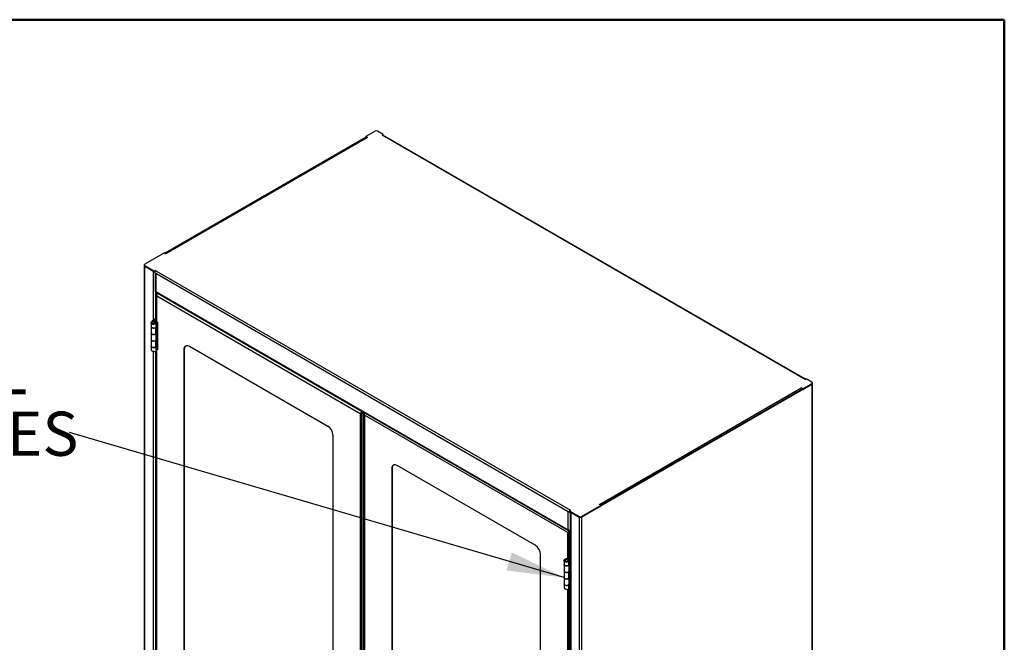
# Model space of a CAD drawing. Units: inches. Extents: x 0.5 to 10.5, y 0.5 to 8.
# Drawn here: x 8.3 to 10.5, y 6.6 to 8 of the extents above; entities that cross this region are included whole.
import ezdxf

# ---------------------------------------------------------------- set-up
doc = ezdxf.new("R2010")
doc.units = ezdxf.units.IN
doc.header["$MEASUREMENT"] = 0
doc.styles.add('SLDTEXTSTYLE0', font='TXT', dxfattribs={"width": 0.75})
doc.dimstyles.new('SLDDIMSTYLE3', dxfattribs={"dimtxt": 0.18, "dimasz": 0.13, "dimexe": 0, "dimexo": 0.0625, "dimgap": 0, "dimtad": 0, "dimtih": 1, "dimtoh": 1, "dimdec": 0, "dimrnd": 1e-09, "dimzin": 0, "dimdsep": 46, "dimtxsty": 'Standard', "dimsah": 1, "dimcen": 0.09, "dimadec": 0, "dimazin": 0, "dimtfac": 0.13, "dimtdec": 0, "dimtofl": 0, "dimtmove": 0, "dimatfit": 3, "dimfxl": 1, "dimfrac": 2, "dimtolj": 1, "dimtzin": 0, "dimarcsym": 0})

# ---------------------------------------------------------------- blocks, each defined once
blk = doc.blocks.new('SW_NOTE_0_6')
at = {"color": 0, "linetype": 'Continuous', "lineweight": 0, "char_height": 0.1, "attachment_point": 1, "style": 'SLDTEXTSTYLE0'}
for s, insert in [('STAINLESS STEEL', (-1.2251, 0.1867)), ('5 KNUCKLE HINGES', (-1.2251, 0.0473))]:
    blk.add_mtext(s, dxfattribs=dict(at, insert=insert))

msp = doc.modelspace()

# ---------------------------------------------------------------- linework, layer by layer
at = {"color": 7, "linetype": 'Continuous', "lineweight": 50}
for p, q in [((0.5, 8), (10.5, 8)), ((10.5, 8), (10.5, 0.5))]:
    msp.add_line(p, q, dxfattribs=at)
at = {"color": 7, "linetype": 'Continuous', "lineweight": 25}
for p, q in [((9.07433, 7.74752), (9.05356, 7.73553)), ((9.09288, 7.74002), (9.07989, 7.74752)), ((9.05356, 7.73428), (8.59793, 7.47125)), ((9.05465, 7.7336), (8.59906, 7.47059)), ((9.05542, 7.73357), (8.59947, 7.47036)), ((9.05722, 7.7334), (8.60054, 7.46976)), ((9.05748, 7.73327), (9.05356, 7.73553)), ((9.05356, 7.73423), (9.05356, 7.73553)), ((9.05356, 7.73423), (9.05506, 7.73337)), ((9.05722, 7.7334), (9.05745, 7.73326)), ((9.05748, 7.73326), (9.05748, 7.73327)), ((9.09288, 7.74002), (9.09034, 7.73855)), ((9.09034, 7.7385), (9.09034, 7.73855)), ((10.04856, 7.18538), (9.09043, 7.7385)), ((10.0497, 7.18594), (9.09223, 7.73868)), ((9.09252, 7.73851), (9.09288, 7.73872)), ((9.09288, 7.73872), (9.09288, 7.74002)), ((8.59684, 7.47187), (8.55251, 7.44628)), ((8.59684, 7.47187), (8.60076, 7.46961)), ((8.60054, 7.46976), (8.6002, 7.46994)), ((8.60078, 7.46963), (8.60054, 7.46976)), ((8.60054, 7.46974), (8.60054, 7.46976)), ((8.60078, 7.46961), (8.60078, 7.46963)), ((8.55117, 7.44339), (8.55117, 5.29448)), ((8.55136, 7.44467), (8.55136, 7.44337)), ((8.55224, 7.44193), (8.55223, 7.44192)), ((8.55223, 7.44192), (8.55223, 5.29301)), ((8.55223, 7.44192), (8.57169, 7.43069)), ((8.55251, 7.44307), (8.57468, 7.43027)), ((8.55251, 7.44307), (8.55251, 7.44176)), ((8.55251, 7.44176), (8.57468, 7.42896)), ((8.57169, 7.43069), (8.57169, 7.31913)), ((8.57722, 7.43174), (8.57468, 7.43027)), ((8.57468, 7.42896), (8.57468, 7.43027)), ((8.57468, 7.42896), (8.57526, 7.4293)), ((8.57722, 7.43163), (8.57722, 7.43174)), ((8.57732, 7.43169), (9.51708, 6.88917)), ((8.57477, 7.42728), (8.57732, 7.42581)), ((8.57626, 7.42642), (8.57626, 7.38524)), ((8.57732, 7.42581), (9.51199, 6.88623)), ((8.57732, 7.42581), (8.57732, 7.38445)), ((8.57679, 7.38466), (8.57679, 7.32288)), ((8.57732, 7.38445), (9.51199, 6.84487)), ((8.57679, 7.38354), (9.51401, 6.84249)), ((8.57874, 7.37616), (8.57874, 7.30664)), ((8.5788, 7.37613), (8.57874, 7.37616)), ((8.5788, 7.37792), (8.5788, 7.37652)), ((8.58003, 7.38133), (8.58032, 7.3815)), ((8.58003, 7.38133), (8.58086, 7.38085)), ((8.58003, 7.3745), (9.04057, 7.10864)), ((8.58003, 7.31572), (8.58003, 7.3745)), ((8.5804, 7.37985), (8.58086, 7.38085)), ((8.58086, 7.38085), (8.58115, 7.38102)), ((8.58086, 7.38085), (8.58086, 7.38016)), ((8.58145, 7.38051), (8.58174, 7.38068)), ((8.58145, 7.38051), (9.04506, 7.11288)), ((8.57435, 7.32128), (8.56948, 7.31733)), ((8.57092, 7.31615), (8.56948, 7.31733)), ((8.57578, 7.3201), (8.57092, 7.31615)), ((8.57435, 7.32128), (8.57451, 7.32157)), ((8.57435, 7.32128), (8.57578, 7.3201)), ((8.57436, 7.31713), (8.57568, 7.31835)), ((8.57874, 7.32401), (8.57451, 7.32157)), ((8.57451, 7.32157), (8.57628, 7.32055)), ((8.57578, 7.3201), (8.57628, 7.32055)), ((8.57578, 7.3183), (8.57578, 7.3201)), ((8.57874, 7.32197), (8.57628, 7.32055)), ((8.57628, 7.32055), (8.57628, 7.31804)), ((8.56709, 7.31341), (8.56709, 7.30502)), ((8.56709, 7.30481), (8.56709, 7.29024)), ((8.5696, 7.31367), (8.56711, 7.31379)), ((8.57092, 7.31146), (8.57092, 7.31615)), ((8.57436, 7.31279), (8.57436, 7.31713)), ((8.57491, 7.31338), (8.57668, 7.31236)), ((8.5773, 7.30295), (8.57712, 7.30302)), ((8.58071, 7.30575), (8.5773, 7.30295)), ((8.5773, 7.28838), (8.5773, 7.30295)), ((8.57832, 7.30502), (8.57832, 7.31534)), ((8.57866, 7.30658), (8.57832, 7.3063)), ((8.57866, 7.30658), (8.58071, 7.30575)), ((8.57908, 7.31542), (8.57983, 7.31585)), ((8.58085, 7.3144), (8.57908, 7.31542)), ((8.57908, 7.31542), (8.57908, 7.30687)), ((8.58085, 7.30585), (8.57908, 7.30687)), ((8.57958, 7.31603), (8.57958, 7.3157)), ((8.58003, 7.31572), (8.58113, 7.31508)), ((8.58071, 7.30575), (8.58071, 7.29119)), ((8.58085, 7.3144), (8.58113, 7.31456)), ((8.58085, 7.3144), (8.58085, 7.30585)), ((8.58085, 7.29129), (8.58085, 7.30585)), ((8.58113, 7.31508), (8.58113, 7.25214)), ((8.56709, 7.29024), (8.56709, 7.27544)), ((8.56709, 7.27525), (8.56709, 7.26068)), ((8.5773, 7.27339), (8.57714, 7.27345)), ((8.5773, 7.28838), (8.58071, 7.29119)), ((8.58071, 7.27619), (8.5773, 7.27339)), ((8.5773, 7.25883), (8.5773, 7.27339)), ((8.57832, 7.27544), (8.57832, 7.28922)), ((8.57866, 7.27702), (8.57832, 7.27674)), ((8.57866, 7.27702), (8.58071, 7.27619)), ((8.57874, 7.28957), (8.57874, 7.27709)), ((8.57908, 7.28985), (8.57908, 7.27731)), ((8.58085, 7.27629), (8.57908, 7.27731)), ((8.58071, 7.27619), (8.58071, 7.26163)), ((8.58085, 7.29129), (8.58085, 7.27629)), ((8.58085, 7.26173), (8.58085, 7.27629)), ((8.56709, 7.26066), (8.56709, 7.25226)), ((8.5773, 7.25883), (8.58071, 7.26163)), ((8.57832, 7.25035), (8.57832, 7.25966)), ((8.57832, 7.25368), (8.57874, 7.25392)), ((8.57874, 7.26001), (8.57874, 6.34983)), ((8.57908, 7.25418), (8.57908, 7.26029)), ((8.58085, 7.25316), (8.57908, 7.25418)), ((8.58003, 7.25278), (8.58076, 7.25321)), ((8.58003, 6.35891), (8.58003, 7.25278)), ((8.58113, 7.25214), (8.58003, 7.25278)), ((8.58085, 7.25316), (8.58085, 7.26173)), ((8.58113, 7.25332), (8.58085, 7.25316)), ((8.58095, 7.25321), (8.58113, 7.25311)), ((8.64272, 7.25423), (8.64189, 7.25375)), ((8.64189, 6.34276), (8.64189, 7.25375)), ((8.64272, 6.34324), (8.64272, 7.25423)), ((8.65367, 7.26055), (8.96692, 7.07972)), ((8.57169, 7.2493), (8.57169, 6.36231)), ((8.57679, 7.2488), (8.57679, 6.36606)), ((10.04856, 7.18533), (10.04856, 7.18538)), ((10.04865, 7.18533), (10.0512, 7.1868)), ((10.06418, 7.1793), (10.0512, 7.1868)), ((10.06447, 7.17489), (9.54218, 6.87338)), ((9.58305, 6.90258), (10.03972, 7.16621)), ((10.04234, 7.16342), (9.5867, 6.90039)), ((10.03948, 7.16635), (10.03972, 7.16621)), ((10.04342, 7.1641), (10.03951, 7.16636)), ((10.03951, 7.16633), (10.03951, 7.16636)), ((10.04182, 7.16372), (10.04342, 7.16279)), ((10.04342, 7.1641), (10.06418, 7.17609)), ((10.04342, 7.16279), (10.06418, 7.17478)), ((10.04342, 7.16279), (10.04342, 7.1641)), ((10.06418, 7.17478), (10.06418, 7.17609)), ((10.06441, 7.17492), (10.06447, 7.17489)), ((10.06447, 4.9171), (10.06447, 7.17489)), ((10.06534, 7.17639), (10.06534, 7.17769)), ((10.06552, 4.91857), (10.06552, 7.17636)), ((9.04057, 7.10864), (9.04104, 7.10891)), ((9.04057, 7.10864), (9.04057, 5.01451)), ((9.04352, 7.10785), (9.04346, 7.10788)), ((9.04352, 5.01382), (9.04352, 7.10785)), ((9.04434, 7.11119), (9.04478, 7.11144)), ((9.04506, 7.11288), (9.04535, 7.11304)), ((9.04506, 7.11191), (9.04506, 7.11288)), ((9.04593, 7.1127), (9.04564, 7.11254)), ((9.04648, 7.11205), (9.04564, 7.11254)), ((9.04677, 7.11222), (9.04648, 7.11205)), ((9.04648, 7.11205), (9.04648, 5.01109)), ((9.04911, 7.10626), (9.04911, 5.01223)), ((9.04917, 7.10622), (9.04911, 7.10626)), ((9.04917, 7.10801), (9.04917, 7.10662)), ((9.51093, 6.83873), (9.05039, 7.1046)), ((9.05039, 7.1046), (9.05039, 5.01047)), ((8.97871, 7.05931), (8.97871, 6.14832)), ((9.11309, 6.98433), (9.11225, 6.98384)), ((9.11225, 6.98384), (9.11225, 6.07286)), ((9.11309, 6.98433), (9.11309, 6.07334)), ((9.43729, 6.80981), (9.12404, 6.99065)), ((9.54236, 6.87485), (9.5867, 6.90044)), ((9.54236, 6.87354), (9.5867, 6.89914)), ((9.58279, 6.9027), (9.5867, 6.90044)), ((9.58305, 6.90258), (9.58281, 6.90271)), ((9.58281, 6.90269), (9.58281, 6.90271)), ((9.58339, 6.90235), (9.58305, 6.90258)), ((9.58305, 6.90255), (9.58305, 6.90258)), ((9.5867, 6.89914), (9.5867, 6.90044)), ((9.51199, 6.88623), (9.51454, 6.88476)), ((9.51199, 6.84487), (9.51199, 6.88623)), ((9.51567, 6.88541), (9.51454, 6.88476)), ((9.51463, 6.88765), (9.51718, 6.88912)), ((9.51463, 6.88765), (9.5368, 6.87485)), ((9.51463, 6.88634), (9.51463, 6.88765)), ((9.51463, 6.88634), (9.5368, 6.87354)), ((9.5157, 6.88573), (9.51567, 6.88541)), ((9.51656, 6.88523), (9.51656, 4.73717)), ((9.51708, 6.88906), (9.51708, 6.88917)), ((9.53708, 6.87338), (9.51761, 6.88462)), ((9.51761, 6.88462), (9.51761, 4.7357)), ((9.5368, 6.87354), (9.5368, 6.87485)), ((9.5371, 6.87339), (9.53708, 6.87338)), ((9.53708, 6.87338), (9.53708, 4.72446)), ((9.54212, 6.87341), (9.54218, 6.87338)), ((9.54218, 6.87338), (9.54218, 4.72446)), ((9.54236, 6.87485), (9.54236, 6.87354)), ((9.51093, 6.83873), (9.51136, 6.83898)), ((9.51093, 6.77996), (9.51093, 6.83873)), ((9.51389, 6.83794), (9.51383, 6.83798)), ((9.51389, 6.77923), (9.51389, 6.83794)), ((9.5147, 6.84128), (9.51586, 6.84195)), ((9.44907, 5.87841), (9.44907, 6.7894)), ((9.50268, 6.77473), (9.50268, 6.76633)), ((9.50268, 6.7663), (9.50268, 6.75174)), ((9.50609, 6.77723), (9.50433, 6.77825)), ((9.50609, 6.77292), (9.50433, 6.7719)), ((9.50849, 6.77299), (9.50864, 6.77155)), ((9.51093, 6.77996), (9.50983, 6.7806)), ((9.50983, 6.7806), (9.50983, 6.77991)), ((9.51084, 6.78001), (9.51046, 6.77979)), ((9.51066, 6.7799), (9.51066, 6.78011)), ((9.51085, 6.77495), (9.51426, 6.77974)), ((9.5129, 6.77413), (9.51085, 6.77495)), ((9.51094, 6.77787), (9.51306, 6.77863)), ((9.51094, 6.77787), (9.51094, 6.77508)), ((9.51305, 6.77924), (9.51259, 6.77897)), ((9.5129, 6.77413), (9.5163, 6.77891)), ((9.5129, 6.77413), (9.5129, 6.76447)), ((9.5129, 6.76447), (9.5163, 6.76728)), ((9.51305, 6.77864), (9.51305, 6.7793)), ((9.51306, 6.77863), (9.51306, 6.77806)), ((9.51391, 6.75174), (9.51391, 6.76531)), ((9.51468, 6.78024), (9.51426, 6.77974)), ((9.5163, 6.77891), (9.51426, 6.77974)), ((9.51461, 6.76588), (9.51461, 6.75358)), ((9.51468, 6.78024), (9.51656, 6.78132)), ((9.51645, 6.77922), (9.51468, 6.78024)), ((9.51645, 6.77922), (9.5163, 6.77891)), ((9.5163, 6.77891), (9.5163, 6.76728)), ((9.51642, 6.76736), (9.51642, 6.75258)), ((9.51645, 6.77922), (9.51656, 6.77928)), ((9.51645, 6.71117), (9.51645, 6.77922)), ((9.50268, 6.75155), (9.50268, 6.73675)), ((9.5129, 6.74969), (9.51274, 6.74976)), ((9.5163, 6.7525), (9.5129, 6.74969)), ((9.5129, 6.74969), (9.5129, 6.73489)), ((9.5129, 6.73489), (9.5163, 6.73769)), ((9.51426, 6.75333), (9.51391, 6.75305)), ((9.51426, 6.75333), (9.5163, 6.7525)), ((9.51461, 6.75358), (9.51642, 6.75258)), ((9.5163, 6.7525), (9.5163, 6.73769)), ((9.51642, 6.73778), (9.51642, 6.723)), ((9.50268, 6.73675), (9.50268, 6.72218)), ((9.50268, 6.72197), (9.50268, 6.71355)), ((9.5129, 6.72011), (9.51271, 6.72018)), ((9.5163, 6.72291), (9.5129, 6.72011)), ((9.5129, 6.72011), (9.5129, 6.71045)), ((9.51391, 6.72218), (9.51391, 6.73572)), ((9.51426, 6.72374), (9.51391, 6.72346)), ((9.51426, 6.72374), (9.5163, 6.72291)), ((9.51461, 6.7363), (9.51461, 6.72399)), ((9.51461, 6.72399), (9.51642, 6.723)), ((9.5163, 6.72291), (9.5163, 6.71128)), ((9.51093, 5.82314), (9.51093, 6.7101)), ((9.5163, 6.71128), (9.5129, 6.71045)), ((9.51389, 5.82241), (9.51389, 6.71069)), ((9.51645, 6.71117), (9.51627, 6.71127)), ((9.5163, 6.71128), (9.51645, 6.71117)), ((9.51656, 6.71124), (9.51645, 6.71117))]:
    msp.add_line(p, q, dxfattribs=at)
at = {"color": 7, "linetype": 'Continuous', "lineweight": 25, "flags": 128}
for points in [[(8.57874, 7.37616), (8.57877, 7.37655), (8.5788, 7.3767)], [(8.56709, 7.30502), (8.56725, 7.30424), (8.5679, 7.30334), (8.56898, 7.3026), (8.57039, 7.30207), (8.57201, 7.30181), (8.57369, 7.30183), (8.57528, 7.30214), (8.57665, 7.30271), (8.57765, 7.30349), (8.57822, 7.30441), (8.57832, 7.30502)], [(8.5773, 7.30295), (8.57614, 7.30224), (8.57467, 7.30177), (8.57303, 7.30157), (8.57135, 7.30166), (8.5698, 7.30203), (8.5685, 7.30265), (8.56759, 7.30347), (8.56713, 7.3044), (8.56709, 7.30491)], [(8.56709, 7.29024), (8.56713, 7.28984), (8.56759, 7.28891), (8.5685, 7.28809), (8.5698, 7.28747), (8.57135, 7.2871), (8.57303, 7.28701), (8.57467, 7.28721), (8.57614, 7.28768), (8.5773, 7.28838)], [(8.5773, 7.28838), (8.57665, 7.28793), (8.57528, 7.28736), (8.57369, 7.28705), (8.57201, 7.28703), (8.57039, 7.28729), (8.56898, 7.28782), (8.5679, 7.28857), (8.56725, 7.28946), (8.56709, 7.29024)], [(8.56709, 7.27544), (8.56725, 7.27466), (8.5679, 7.27376), (8.56898, 7.27301), (8.57039, 7.27248), (8.57201, 7.27222), (8.57369, 7.27225), (8.57528, 7.27256), (8.57665, 7.27313), (8.57765, 7.27391), (8.57822, 7.27482), (8.57832, 7.27544)], [(8.5773, 7.27339), (8.57614, 7.27268), (8.57467, 7.27221), (8.57303, 7.27201), (8.57135, 7.2721), (8.5698, 7.27247), (8.5685, 7.27309), (8.56759, 7.27391), (8.56713, 7.27484), (8.56709, 7.27534)], [(8.56709, 7.26068), (8.56713, 7.26028), (8.56759, 7.25935), (8.5685, 7.25853), (8.5698, 7.25791), (8.57135, 7.25754), (8.57303, 7.25745), (8.57467, 7.25765), (8.57614, 7.25812), (8.5773, 7.25883)], [(8.5776, 7.25907), (8.57665, 7.25835), (8.57528, 7.25778), (8.57369, 7.25747), (8.57201, 7.25744), (8.57039, 7.2577), (8.56898, 7.25823), (8.5679, 7.25898), (8.56725, 7.25988), (8.56709, 7.26066)], [(8.64189, 7.25375), (8.64207, 7.25601), (8.6426, 7.25799), (8.64347, 7.25964), (8.64464, 7.2609), (8.6461, 7.26174), (8.64778, 7.26213), (8.64964, 7.26206), (8.65163, 7.26153), (8.65367, 7.26055)], [(10.04924, 7.18567), (10.04905, 7.18561), (10.04856, 7.18538)], [(9.04358, 7.10839), (9.04356, 7.10824), (9.04352, 7.10785)], [(9.04911, 7.10626), (9.04914, 7.10665), (9.04917, 7.1068)], [(9.12404, 6.99065), (9.12199, 6.99162), (9.12001, 6.99215), (9.11815, 6.99223), (9.11646, 6.99184), (9.11501, 6.991), (9.11383, 6.98974), (9.11296, 6.98809), (9.11243, 6.9861), (9.11225, 6.98384)], [(9.51708, 6.88917), (9.51659, 6.88883), (9.5164, 6.88867)], [(9.51395, 6.83849), (9.51392, 6.83833), (9.51389, 6.83794)], [(9.50268, 6.76633), (9.50272, 6.76593), (9.50318, 6.76499), (9.5041, 6.76418), (9.50539, 6.76356), (9.50694, 6.76318), (9.50862, 6.76309), (9.51027, 6.7633), (9.51174, 6.76377), (9.5129, 6.76447)], [(9.51319, 6.76471), (9.51224, 6.764), (9.51088, 6.76342), (9.50928, 6.76311), (9.5076, 6.76309), (9.50598, 6.76335), (9.50457, 6.76388), (9.50349, 6.76463), (9.50285, 6.76552), (9.50268, 6.7663)], [(9.50268, 6.75174), (9.50285, 6.75096), (9.50349, 6.75006), (9.50457, 6.74932), (9.50598, 6.74879), (9.5076, 6.74853), (9.50928, 6.74855), (9.51088, 6.74886), (9.51224, 6.74943), (9.51325, 6.75021), (9.51381, 6.75113), (9.51391, 6.75174)], [(9.5129, 6.74969), (9.51174, 6.74899), (9.51027, 6.74852), (9.50862, 6.74832), (9.50694, 6.74841), (9.50539, 6.74878), (9.5041, 6.7494), (9.50318, 6.75022), (9.50272, 6.75115), (9.50268, 6.75165)], [(9.5129, 6.73489), (9.51224, 6.73444), (9.51088, 6.73387), (9.50928, 6.73355), (9.5076, 6.73353), (9.50598, 6.73379), (9.50457, 6.73432), (9.50349, 6.73507), (9.50285, 6.73596), (9.50268, 6.73675)], [(9.50268, 6.73675), (9.50272, 6.73634), (9.50318, 6.73541), (9.5041, 6.73459), (9.50539, 6.73397), (9.50694, 6.7336), (9.50862, 6.73351), (9.51027, 6.73371), (9.51174, 6.73418), (9.5129, 6.73489)], [(9.50268, 6.72218), (9.50285, 6.7214), (9.50349, 6.72051), (9.50457, 6.71976), (9.50598, 6.71923), (9.5076, 6.71897), (9.50928, 6.71899), (9.51088, 6.7193), (9.51224, 6.71987), (9.51325, 6.72065), (9.51381, 6.72157), (9.51391, 6.72218)], [(9.5129, 6.72011), (9.51174, 6.7194), (9.51027, 6.71893), (9.50862, 6.71873), (9.50694, 6.71882), (9.50539, 6.71919), (9.5041, 6.71981), (9.50318, 6.72063), (9.50272, 6.72156), (9.50268, 6.72208)]]:
    msp.add_lwpolyline(points, dxfattribs=at)
at = {"color": 7, "linetype": 'Continuous', "lineweight": 25}
for centre, radius, start, end in [((9.07711, 7.74215), 0.00605, 62.60967, 117.39033), ((9.05616, 7.73192), 0.00181, 54.38242, 114.30712), ((9.05747, 7.73327), 0.0000136, 209.99731, 29.99731), ((9.09038, 7.73853), 0.0000536, 150.00269, 330.00269), ((9.09148, 7.73703), 0.00181, 65.69288, 125.61758), ((8.60077, 7.46962), 0.0000136, 209.99731, 29.99731), ((8.55277, 7.44339), 0.00156, 154.81328, 249.63142), ((8.55332, 7.44356), 0.00198, 185.6948, 245.62534), ((8.55312, 7.44467), 0.00172, 110.78342, 249.21658), ((8.5803, 7.42703), 0.00553, 122.60548, 177.39452), ((8.57727, 7.43171), 0.0000536, 330.00269, 150.00269), ((8.5809, 7.31764), 0.0021, 185.6948, 245.62534), ((8.58062, 7.30418), 0.0031, 119.78309, 129.27167), ((8.58137, 7.30495), 0.00104, 119.78309, 129.27167), ((8.58062, 7.27462), 0.0031, 119.78309, 129.27167), ((8.58137, 7.29039), 0.00104, 119.78309, 129.27167), ((8.58137, 7.27539), 0.00104, 119.78309, 129.27167), ((8.5809, 7.2547), 0.0021, 185.6948, 245.62534), ((8.58137, 7.26083), 0.00104, 119.78309, 129.27167), ((8.65102, 7.25512), 0.00834, 128.99378, 186.12022), ((10.0486, 7.18536), 0.0000536, 150.00269, 330.00269), ((10.0395, 7.16635), 0.0000136, 29.99731, 209.99731), ((10.03672, 7.16153), 0.00556, 17.81395, 57.30711), ((10.06358, 7.17769), 0.00172, 290.78342, 69.21658), ((10.06337, 7.17658), 0.00198, 294.37466, 354.3052), ((10.06392, 7.17635), 0.00156, 290.36858, 25.18672), ((8.95323, 7.0582), 0.0255, 2.4764, 57.5236), ((9.12162, 6.98512), 0.00857, 129.8196, 185.2944), ((9.5828, 6.90271), 0.0000136, 29.99731, 209.99731), ((9.51919, 6.88467), 0.00466, 160.31869, 178.87295), ((9.51713, 6.88914), 0.0000536, 330.00269, 150.00269), ((9.53958, 6.88022), 0.00605, 242.60967, 297.39033), ((9.53958, 6.87891), 0.00605, 242.60967, 297.39033), ((9.53963, 6.87829), 0.00553, 242.60967, 297.39033), ((9.51641, 6.83852), 0.00325, 121.71748, 145.42854), ((9.42359, 6.7883), 0.0255, 2.4763, 57.5237), ((9.51381, 6.78545), 0.0062, 242.3508, 270.87716), ((9.51695, 6.76649), 0.00102, 121.17451, 129.33411), ((9.51618, 6.75098), 0.00303, 121.17451, 129.33411), ((9.51695, 6.75171), 0.00102, 121.17451, 129.33411), ((9.51695, 6.7369), 0.00102, 121.17451, 129.33411), ((9.51618, 6.7214), 0.00303, 121.17451, 129.33411), ((9.51695, 6.72213), 0.00102, 121.17451, 129.33411)]:
    msp.add_arc(centre, radius, start, end, dxfattribs=at)
for points, knots in [([(8.57732, 7.38445), (8.57706, 7.38454), (8.57653, 7.38471), (8.57623, 7.38503), (8.57629, 7.3852), (8.5763, 7.38524)], [0, 0, 0, 0, 0.4480621, 0.8962041, 1, 1, 1, 1]), ([(8.57679, 7.38354), (8.57679, 7.38354), (8.57673, 7.38347), (8.57681, 7.38376), (8.57715, 7.38422), (8.57732, 7.38445)], [0, 0, 0, 0, 0.0001021, 0.5000511, 1, 1, 1, 1]), ([(8.57719, 7.3845), (8.57719, 7.38446), (8.57715, 7.38429), (8.57709, 7.38412), (8.57704, 7.38399), (8.57706, 7.38401), (8.57706, 7.38401)], [0, 0, 0, 0, 0.1033609, 0.5232662, 0.9046259, 1, 1, 1, 1]), ([(8.58145, 7.38051), (8.58113, 7.38034), (8.58052, 7.38003), (8.57973, 7.37926), (8.57931, 7.3782), (8.57922, 7.37679), (8.57955, 7.3755), (8.57992, 7.37472), (8.58003, 7.3745)], [0, 0, 0, 0, 0.1684503, 0.3140167, 0.4603115, 0.6411694, 0.8981269, 1, 1, 1, 1]), ([(8.56711, 7.31379), (8.56723, 7.31432), (8.56748, 7.31538), (8.56846, 7.31656), (8.56923, 7.31714), (8.56948, 7.31733)], [0, 0, 0, 0, 0.4012899, 0.8026485, 1, 1, 1, 1]), ([(8.57568, 7.31835), (8.57618, 7.31813), (8.57718, 7.3177), (8.57809, 7.31665), (8.57842, 7.3154), (8.57813, 7.31404), (8.57743, 7.31302), (8.57684, 7.3125), (8.57668, 7.31236)], [0, 0, 0, 0, 0.1846649, 0.36924374, 0.55316339, 0.73640481, 0.92687924, 1, 1, 1, 1]), ([(8.57668, 7.31236), (8.57615, 7.31191), (8.5751, 7.31101), (8.57309, 7.3102), (8.57108, 7.30989), (8.56933, 7.31021), (8.56803, 7.311), (8.56724, 7.31211), (8.56705, 7.31311), (8.5671, 7.31368), (8.56711, 7.31379)], [0, 0, 0, 0, 0.1525211, 0.304394, 0.4516015, 0.5901585, 0.7159621, 0.8421024, 0.9714272, 1, 1, 1, 1]), ([(8.57491, 7.31338), (8.57463, 7.31305), (8.57403, 7.31234), (8.57291, 7.31166), (8.57186, 7.31133), (8.571, 7.31137), (8.57032, 7.31168), (8.56984, 7.31222), (8.56959, 7.3129), (8.56959, 7.31342), (8.5696, 7.31367)], [0, 0, 0, 0, 0.1561873, 0.3370183, 0.4681908, 0.5752261, 0.6823616, 0.7876186, 0.89772, 1, 1, 1, 1]), ([(8.5696, 7.31367), (8.56967, 7.31405), (8.56982, 7.31482), (8.5704, 7.31564), (8.57081, 7.31605), (8.57092, 7.31615)], [0, 0, 0, 0, 0.4218905, 0.8571325, 1, 1, 1, 1]), ([(8.57436, 7.31713), (8.57463, 7.31701), (8.57517, 7.31678), (8.57568, 7.31618), (8.57587, 7.31544), (8.57574, 7.31459), (8.57538, 7.31389), (8.57503, 7.31351), (8.57491, 7.31338)], [0, 0, 0, 0, 0.1778437, 0.3557448, 0.5320448, 0.7065235, 0.901796, 1, 1, 1, 1]), ([(8.56713, 7.25227), (8.56716, 7.25207), (8.56721, 7.25162), (8.56789, 7.251), (8.56853, 7.25062), (8.56873, 7.2505)], [0, 0, 0, 0, 0.3582224, 0.7918578, 1, 1, 1, 1]), ([(8.56873, 7.2505), (8.5692, 7.25025), (8.57015, 7.24975), (8.57194, 7.2492), (8.57375, 7.2488), (8.57541, 7.24863), (8.57628, 7.2487), (8.57668, 7.24874)], [0, 0, 0, 0, 0.20024, 0.4006439, 0.6041074, 0.816688, 1, 1, 1, 1]), ([(8.57668, 7.24874), (8.57708, 7.24892), (8.57788, 7.24928), (8.57836, 7.24988), (8.57827, 7.25027), (8.57825, 7.25035)], [0, 0, 0, 0, 0.4399799, 0.8796475, 1, 1, 1, 1]), ([(9.04057, 7.10864), (9.04094, 7.10895), (9.04154, 7.10945), (9.04261, 7.11036), (9.04345, 7.11117), (9.04424, 7.11213), (9.04476, 7.1126), (9.04506, 7.11288)], [0, 0, 0, 0, 0.3076035, 0.4893444, 0.6398306, 0.791414, 1, 1, 1, 1]), ([(9.04104, 7.10891), (9.0412, 7.109), (9.0415, 7.10918), (9.04185, 7.10934), (9.04202, 7.10941)], [0, 0, 0, 0, 0.5260916, 1, 1, 1, 1]), ([(9.0414, 7.10912), (9.04182, 7.10931), (9.04244, 7.1096), (9.0434, 7.11023), (9.04398, 7.11071), (9.04445, 7.11125), (9.04478, 7.11167), (9.04501, 7.11187), (9.04506, 7.11191)], [0, 0, 0, 0, 0.3787284, 0.5676095, 0.6740064, 0.7812627, 0.9534266, 1, 1, 1, 1]), ([(9.04985, 7.11044), (9.04972, 7.11023), (9.04926, 7.10948), (9.04909, 7.10801), (9.04936, 7.1062), (9.05005, 7.10513), (9.05039, 7.1046)], [0, 0, 0, 0, 0.1174062, 0.4116041, 0.7058021, 1, 1, 1, 1]), ([(9.05039, 7.1046), (9.05011, 7.10529), (9.04966, 7.10639), (9.04961, 7.10795), (9.04994, 7.10905), (9.0504, 7.10971), (9.05073, 7.10991), (9.05077, 7.10993)], [0, 0, 0, 0, 0.3787554, 0.602535, 0.7878302, 0.9744766, 1, 1, 1, 1]), ([(9.51467, 6.84225), (9.51446, 6.84201), (9.51405, 6.84152), (9.51322, 6.84069), (9.51225, 6.8398), (9.51146, 6.83915), (9.51105, 6.83883), (9.51093, 6.83873)], [0, 0, 0, 0, 0.1705142, 0.3474128, 0.5661048, 0.8768158, 1, 1, 1, 1]), ([(9.51093, 6.83873), (9.51137, 6.83882), (9.51223, 6.83899), (9.51389, 6.83968), (9.51544, 6.84062), (9.51622, 6.84148), (9.51656, 6.84186)], [0, 0, 0, 0, 0.2640256, 0.5280512, 0.7920768, 1, 1, 1, 1]), ([(9.51136, 6.83898), (9.51153, 6.83908), (9.51185, 6.83926), (9.51222, 6.83942), (9.51239, 6.8395)], [0, 0, 0, 0, 0.52455614, 1, 1, 1, 1]), ([(9.51542, 6.84201), (9.51523, 6.84181), (9.51493, 6.84151), (9.51448, 6.84093), (9.51394, 6.84046), (9.51321, 6.83993), (9.51243, 6.8395), (9.51197, 6.8393), (9.51177, 6.83922)], [0, 0, 0, 0, 0.1850198, 0.2937009, 0.402754, 0.5592909, 0.8122008, 1, 1, 1, 1]), ([(9.51656, 6.84346), (9.51635, 6.84343), (9.51577, 6.84335), (9.51453, 6.84354), (9.51311, 6.84402), (9.51237, 6.84459), (9.51199, 6.84487)], [0, 0, 0, 0, 0.1552312, 0.4368208, 0.7184104, 1, 1, 1, 1]), ([(9.51199, 6.84487), (9.51224, 6.84439), (9.51274, 6.84342), (9.51397, 6.84242), (9.51529, 6.84189), (9.5162, 6.84193), (9.51656, 6.84194)], [0, 0, 0, 0, 0.2667227, 0.5441461, 0.8215976, 1, 1, 1, 1]), ([(9.51269, 6.83967), (9.51271, 6.83968), (9.51305, 6.83984), (9.5139, 6.8404), (9.51492, 6.8412), (9.51542, 6.84186), (9.5156, 6.84211)], [0, 0, 0, 0, 0.018974, 0.4004432, 0.7819124, 1, 1, 1, 1]), ([(9.50433, 6.7719), (9.50394, 6.7722), (9.50316, 6.7728), (9.50264, 6.77408), (9.50268, 6.77556), (9.50325, 6.77702), (9.50399, 6.77786), (9.50433, 6.77825)], [0, 0, 0, 0, 0.20024, 0.4006439, 0.6041074, 0.816688, 1, 1, 1, 1]), ([(9.50433, 6.77825), (9.50483, 6.7786), (9.50583, 6.77929), (9.50775, 6.77987), (9.50969, 6.78003), (9.51145, 6.77966), (9.51252, 6.77911), (9.51296, 6.77872), (9.51306, 6.77863)], [0, 0, 0, 0, 0.193669, 0.3872006, 0.579146, 0.764662, 0.9482424, 1, 1, 1, 1]), ([(9.50864, 6.77155), (9.50801, 6.77144), (9.50674, 6.77122), (9.50526, 6.77146), (9.50455, 6.77179), (9.50433, 6.7719)], [0, 0, 0, 0, 0.40474928, 0.80694751, 1, 1, 1, 1]), ([(9.50609, 6.77292), (9.50589, 6.77309), (9.50548, 6.77342), (9.50519, 6.77417), (9.50516, 6.77515), (9.50545, 6.77623), (9.50589, 6.77692), (9.50609, 6.77723)], [0, 0, 0, 0, 0.17659887, 0.35298548, 0.53679914, 0.79379862, 1, 1, 1, 1]), ([(9.50609, 6.77723), (9.50642, 6.7775), (9.50703, 6.77802), (9.5082, 6.77848), (9.50929, 6.77859), (9.51028, 6.77837), (9.51072, 6.77804), (9.51094, 6.77787)], [0, 0, 0, 0, 0.2270282, 0.4334284, 0.6334454, 0.8113172, 1, 1, 1, 1]), ([(9.50849, 6.77299), (9.50808, 6.77286), (9.50733, 6.77262), (9.50652, 6.77273), (9.50617, 6.77289), (9.50609, 6.77292)], [0, 0, 0, 0, 0.4750588, 0.8849522, 1, 1, 1, 1]), ([(9.51085, 6.77495), (9.5106, 6.77462), (9.51008, 6.77395), (9.50918, 6.77334), (9.50864, 6.77307), (9.50849, 6.77299)], [0, 0, 0, 0, 0.4108456, 0.8344733, 1, 1, 1, 1]), ([(9.5129, 6.77413), (9.51247, 6.77368), (9.5116, 6.77279), (9.51002, 6.77198), (9.509, 6.77166), (9.50864, 6.77155)], [0, 0, 0, 0, 0.390593, 0.7812526, 1, 1, 1, 1]), ([(9.50273, 6.71355), (9.50276, 6.71336), (9.50281, 6.71294), (9.50368, 6.71216), (9.50501, 6.7114), (9.50663, 6.71076), (9.50794, 6.71041), (9.50865, 6.71027), (9.50877, 6.71025)], [0, 0, 0, 0, 0.18141514, 0.38823665, 0.57602156, 0.76430904, 0.95734985, 1, 1, 1, 1]), ([(9.50877, 6.71025), (9.50942, 6.71016), (9.51072, 6.70999), (9.5121, 6.71017), (9.5127, 6.71038), (9.5129, 6.71045)], [0, 0, 0, 0, 0.4012899, 0.8026485, 1, 1, 1, 1])]:
    msp.add_open_spline(points, degree=3, knots=knots, dxfattribs=at)
for points in [[(8.58003, 7.3745), (8.57968, 7.37504), (8.579, 7.3761), (8.5787, 7.37792), (8.579, 7.37973), (8.57968, 7.3808), (8.58003, 7.38133)], [(9.04648, 7.11205), (9.04605, 7.11157), (9.04519, 7.11061), (9.04352, 7.10958), (9.04186, 7.1089), (9.041, 7.10872), (9.04057, 7.10864)], [(9.04564, 7.11254), (9.04533, 7.11211), (9.04472, 7.11126), (9.04352, 7.11028), (9.04233, 7.10955), (9.04171, 7.10926), (9.0414, 7.10912)]]:
    msp.add_open_spline(points, degree=3, dxfattribs=at)

# ---------------------------------------------------------------- block references
at = {"color": 7, "linetype": 'Continuous', "lineweight": 0}
msp.add_blockref('SW_NOTE_0_6', (8.38197, 7.06519), dxfattribs=at)

# ---------------------------------------------------------------- leaders
msp.add_leader([(9.50268, 6.73675), (8.38197, 7.06519)], dimstyle='SLDDIMSTYLE3', dxfattribs=at)

doc.saveas('drawing.dxf')
